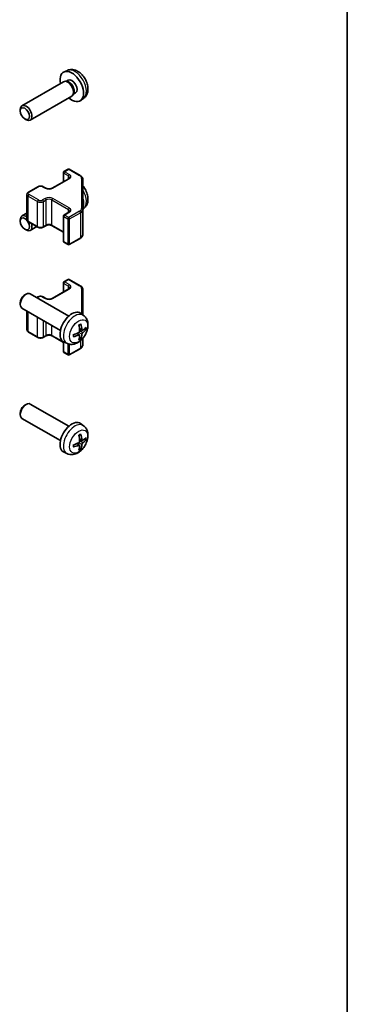
# Model space of a CAD drawing. Units: millimetres. Extents: x 51 to 6954, y 26 to 1012.
# Drawn here: x 1340 to 1419, y 264 to 501 of the extents above; entities that cross this region are included whole.
import ezdxf

# ---------------------------------------------------------------- set-up
doc = ezdxf.new("R2010")
doc.units = ezdxf.units.MM
doc.header["$LTSCALE"] = 3.5
for name, color, linetype, lineweight in [('Border (ISO)', 7, 'Continuous', 35), ('Visible (ISO)', 7, 'Continuous', 35), ('Visible Narrow (ISO)', 7, 'Continuous', 25)]:
    doc.layers.add(name, color=color, linetype=linetype, lineweight=lineweight)

# ---------------------------------------------------------------- blocks, each defined once
blk = doc.blocks.new('図面枠 tk図枠')
at = {"layer": 'Border (ISO)'}
blk.add_line((405.5, 289), (405.5, 8), dxfattribs=at)

msp = doc.modelspace()

# ---------------------------------------------------------------- linework, layer by layer
at = {"layer": 'Visible (ISO)'}
for p, q in [((1351.8094, 489.0922), (1351.0173, 488.7416)), ((1350.8998, 486.3732), (1340.8797, 480.5881)), ((1351.6841, 486.4449), (1351.318, 486.4654)), ((1351.9971, 486.7588), (1351.4739, 486.4567)), ((1353.354, 483.5525), (1353.1888, 483.2252)), ((1353.7823, 483.6666), (1353.2591, 483.3645)), ((1352.8998, 482.9091), (1342.8797, 477.124)), ((1355.7093, 482.3374), (1355.0096, 481.8267)), ((1340.4654, 479.3222), (1340.4655, 479.6729)), ((1341.5763, 477.3982), (1341.8801, 477.2229)), ((1350.9982, 464.7335), (1351.9881, 465.305)), ((1352.2881, 465.305), (1354.8843, 463.8061)), ((1348.1698, 460.7327), (1352.1295, 463.0188)), ((1350.8482, 462.279), (1350.8482, 464.4737)), ((1355.5322, 455.6439), (1355.5322, 462.8523)), ((1342.4422, 459.7937), (1344.7049, 461.1001)), ((1345.9949, 461.1001), (1346.6313, 460.7327)), ((1342.0872, 453.206), (1342.0872, 459.2481)), ((1355.7093, 455.8013), (1355.5322, 455.672)), ((1355.5322, 449.6018), (1355.5322, 455.6439)), ((1340.4654, 452.7861), (1340.4655, 453.1368)), ((1342.0872, 454.7491), (1340.8797, 454.052)), ((1342.4422, 452.6604), (1344.7049, 451.354)), ((1350.8482, 447.9804), (1350.8482, 454.0225)), ((1350.9982, 454.2823), (1352.1295, 454.9355)), ((1341.5763, 450.8621), (1341.8801, 450.6867)), ((1344.4559, 451.4979), (1342.8797, 450.5879)), ((1345.9949, 451.354), (1346.6313, 451.7215)), ((1348.1698, 451.7215), (1350.8482, 450.1751)), ((1352.2881, 447.1491), (1354.8843, 448.648)), ((1350.9982, 447.7206), (1351.9881, 447.1491)), ((1350.9982, 438.1973), (1351.9881, 438.7689)), ((1352.2881, 438.7689), (1354.8843, 437.27)), ((1348.1698, 434.1965), (1352.1295, 436.4827)), ((1350.8482, 435.7429), (1350.8482, 437.9375)), ((1355.5322, 430.246), (1355.5322, 436.3162)), ((1341.5763, 435.0559), (1341.8801, 435.2312)), ((1352.1577, 429.9735), (1342.8797, 435.3301)), ((1344.4559, 434.4201), (1344.7049, 434.5639)), ((1345.9949, 434.5639), (1346.6313, 434.1965)), ((1340.4654, 433.1319), (1340.4655, 432.7812)), ((1350.1577, 426.5094), (1340.8797, 431.866)), ((1342.0872, 426.6699), (1342.0872, 431.1689)), ((1355.7093, 430.1167), (1355.0096, 430.6275)), ((1355.4099, 426.5802), (1354.7425, 426.8756)), ((1342.4422, 426.1243), (1344.7049, 424.8179)), ((1345.9949, 424.8179), (1346.6313, 425.1853)), ((1348.1698, 425.1853), (1350.8482, 423.6389)), ((1354.7225, 425.3895), (1354.1329, 425.8198)), ((1355.5322, 423.0657), (1355.5322, 424.6116)), ((1350.8482, 421.4443), (1350.8482, 423.8023)), ((1351.8094, 423.362), (1351.0173, 423.7125)), ((1352.2881, 420.613), (1354.8843, 422.1119)), ((1350.9982, 421.1845), (1351.9881, 420.613)), ((1341.5763, 408.5198), (1341.8801, 408.6951)), ((1352.1577, 403.4373), (1342.8797, 408.794)), ((1340.4654, 406.5958), (1340.4655, 406.245)), ((1350.1577, 399.9732), (1340.8797, 405.3299)), ((1355.7093, 403.5806), (1355.0096, 404.0913)), ((1354.7225, 398.8534), (1354.1329, 399.2837)), ((1355.4099, 400.0441), (1354.7425, 400.3394)), ((1351.8094, 396.8258), (1351.0173, 397.1764))]:
    msp.add_line(p, q, dxfattribs=at)
for centre, start, end in [((1351.1482, 464.4737), 120, 180), ((1352.1381, 465.0452), 60, 120), ((1351.1482, 454.0225), 120, 180), ((1351.1482, 447.9804), 180, 240), ((1352.1381, 447.4089), 240, 300), ((1352.1381, 438.5091), 60, 120), ((1351.1482, 437.9375), 120, 180), ((1351.1482, 421.4443), 180, 240), ((1352.1381, 420.8728), 240, 300)]:
    msp.add_arc(centre, 0.3, start, end, dxfattribs=at)
for centre, major_axis, ratio, start_param, end_param in [((1352.8897, 485.2127), (2, -3.4641), 0.57735027, 5.23598776, 10.47197551), ((1351.8998, 484.6411), (1, -1.7321), 0.57735027, 0, 3.14159265), ((1352.2034, 484.8165), (0.8926, -1.5461), 0.57735027, 0.36144194, 2.78015071), ((1352.8897, 485.2127), (0.8926, -1.5461), 0.57735027, 0, 3.14159265), ((1341.8797, 478.8561), (1, -1.7321), 0.57735027, 5.49801994, 10.20994333), ((1352.8897, 458.6766), (-2, 3.4641), 0.57735027, 3.56240423, 4.29157741), ((1341.8797, 452.3199), (-1, 1.7321), 0.57735027, 5.35057782, 7.06835068), ((1341.8797, 452.3199), (1, -1.7321), 0.57735027, 5.49801994, 7.48816872), ((1341.8797, 433.5981), (-1, -1.7321), 0.57735027, 3.14159265, 6.28318531), ((1341.576, 433.7734), (-0.7853, -1.3602), 0.57735027, 3.92675802, 5.49801994), ((1352.8897, 427.2414), (-2, -3.4641), 0.57735027, 3.0796893, 6.34508866), ((1350.5929, 428.6756), (2.5666, -5.9702), 0.55353421, 0.95931878, 1.19830308), ((1350.3955, 428.5616), (-3.9094, 5.191), 0.59526289, 3.96282307, 4.20180736), ((1350.4891, 428.5076), (-6.4957, -0.1911), 0.49462411, 2.44776077, 2.68674507), ((1350.4891, 428.7356), (6.4948, -0.2196), 0.65417299, 5.62601221, 5.86499651), ((1350.4993, 428.5134), (-6.4536, -0.7624), 0.55353421, 1.94328958, 2.18227387), ((1350.4993, 428.7414), (6.4503, -0.7902), 0.59526289, 5.2229706, 5.46195489), ((1350.5929, 428.6873), (3.0824, -5.721), 0.49462411, 0.45484759, 0.69383188), ((1350.3955, 428.5733), (-3.4375, 5.5149), 0.65417299, 3.55978145, 3.79876575), ((1341.8797, 407.0619), (-1, -1.7321), 0.57735027, 3.14159265, 6.28318531), ((1341.576, 407.2373), (-0.7853, -1.3602), 0.57735027, 3.92675802, 5.49801994), ((1352.8897, 400.7053), (-2, -3.4641), 0.57735027, 3.0796893, 6.34508866), ((1350.5929, 402.1395), (2.5666, -5.9702), 0.55353421, 0.95931878, 1.19830308), ((1350.3955, 402.0255), (-3.9094, 5.191), 0.59526289, 3.96282307, 4.20180736), ((1350.4891, 401.9714), (-6.4957, -0.1911), 0.49462411, 2.44776077, 2.68674507), ((1350.4993, 401.9773), (-6.4536, -0.7624), 0.55353421, 1.94328958, 2.18227387), ((1350.4993, 402.2053), (6.4503, -0.7902), 0.59526289, 5.2229706, 5.46195489), ((1350.5929, 402.1512), (3.0824, -5.721), 0.49462411, 0.45484759, 0.69383188), ((1350.3955, 402.0372), (-3.4375, 5.5149), 0.65417299, 3.55978145, 3.79876575), ((1350.4891, 402.1994), (6.4948, -0.2196), 0.65417299, 5.62601221, 5.86499651)]:
    msp.add_ellipse(centre, major_axis=major_axis, ratio=ratio, start_param=start_param, end_param=end_param, dxfattribs=at)
for centre in [(1341.576, 478.6807), (1341.576, 452.1446)]:
    msp.add_ellipse(centre, major_axis=(0.7853, -1.3602), ratio=0.57735027, dxfattribs=at)
for points, knots in [([(1355.7093, 482.3374), (1355.9351, 482.5022), (1356.1268, 482.7048), (1356.4469, 483.1677), (1356.5646, 483.4305), (1356.7421, 484.0252), (1356.7788, 484.3569), (1356.7715, 485.0899), (1356.7037, 485.4889), (1356.4714, 486.2819), (1356.3011, 486.6747), (1355.8798, 487.4087), (1355.6298, 487.7501), (1355.0536, 488.364), (1354.7271, 488.6366), (1354.0032, 489.0593), (1353.6071, 489.218), (1352.8329, 489.3196), (1352.4773, 489.3058), (1352.0195, 489.1762), (1351.9131, 489.138), (1351.8094, 489.0922)], [0.84730152, 0.84730152, 0.84730152, 0.84730152, 1.05226137, 1.05226137, 1.28485125, 1.28485125, 1.58220865, 1.58220865, 1.9574686, 1.9574686, 2.35189349, 2.35189349, 2.74172985, 2.74172985, 3.13599765, 3.13599765, 3.51030353, 3.51030353, 3.78196582, 3.78196582, 3.86508746, 3.86508746, 3.86508746, 3.86508746]), ([(1352.1295, 463.0188), (1352.1659, 463.0398), (1352.198, 463.0617), (1352.2528, 463.1052), (1352.2755, 463.127), (1352.3118, 463.1681), (1352.3254, 463.1875), (1352.3451, 463.2224), (1352.3512, 463.2379), (1352.3588, 463.2655), (1352.3603, 463.2777), (1352.3603, 463.2898)], [4.71238898, 4.71238898, 4.71238898, 4.71238898, 4.869468613, 4.869468613, 5.026548246, 5.026548246, 5.183627878, 5.183627878, 5.340707511, 5.340707511, 5.497787144, 5.497787144, 5.497787144, 5.497787144]), ([(1354.8843, 463.8061), (1354.959, 463.763), (1355.0293, 463.7157), (1355.1591, 463.6125), (1355.2187, 463.5566), (1355.325, 463.4362), (1355.3718, 463.3715), (1355.4492, 463.2339), (1355.4798, 463.161), (1355.5214, 463.0094), (1355.5322, 462.9309), (1355.5322, 462.8523)], [0, 0, 0, 0, 0.157079633, 0.157079633, 0.314159265, 0.314159265, 0.471238898, 0.471238898, 0.628318531, 0.628318531, 0.785398163, 0.785398163, 0.785398163, 0.785398163]), ([(1342.0872, 459.2481), (1342.0872, 459.2965), (1342.0939, 459.3448), (1342.1191, 459.4366), (1342.1375, 459.4801), (1342.1825, 459.5602), (1342.2091, 459.5968), (1342.2679, 459.6634), (1342.3001, 459.6934), (1342.3683, 459.7477), (1342.4045, 459.7719), (1342.4422, 459.7937)], [3.926990817, 3.926990817, 3.926990817, 3.926990817, 4.08407045, 4.08407045, 4.241150082, 4.241150082, 4.398229715, 4.398229715, 4.555309348, 4.555309348, 4.71238898, 4.71238898, 4.71238898, 4.71238898]), ([(1344.7049, 461.1001), (1344.7803, 461.1436), (1344.862, 461.1772), (1345.0329, 461.2275), (1345.1223, 461.2441), (1345.3038, 461.2607), (1345.396, 461.2607), (1345.5775, 461.2441), (1345.6669, 461.2275), (1345.8378, 461.1772), (1345.9195, 461.1436), (1345.9949, 461.1001)], [4.71238898, 4.71238898, 4.71238898, 4.71238898, 5.02654825, 5.02654825, 5.34070751, 5.34070751, 5.65486678, 5.65486678, 5.96902604, 5.96902604, 6.28318531, 6.28318531, 6.28318531, 6.28318531]), ([(1346.6313, 460.7327), (1346.6943, 460.6963), (1346.7702, 460.6626), (1346.9429, 460.6064), (1347.0402, 460.5843), (1347.2464, 460.5561), (1347.3554, 460.5505), (1347.5719, 460.5575), (1347.6792, 460.5702), (1347.8786, 460.6116), (1347.9707, 460.6401), (1348.0942, 460.6922), (1348.134, 460.712), (1348.1698, 460.7327)], [3.14159265, 3.14159265, 3.14159265, 3.14159265, 3.41383849, 3.41383849, 3.69493885, 3.69493885, 3.98278528, 3.98278528, 4.27231271, 4.27231271, 4.55800649, 4.55800649, 4.71238898, 4.71238898, 4.71238898, 4.71238898]), ([(1355.7093, 455.8013), (1355.9351, 455.966), (1356.1268, 456.1687), (1356.4469, 456.6315), (1356.5646, 456.8944), (1356.7421, 457.489), (1356.7788, 457.8207), (1356.7715, 458.5538), (1356.7037, 458.9527), (1356.4714, 459.7458), (1356.3011, 460.1386), (1355.9272, 460.7899), (1355.7408, 461.0581), (1355.5322, 461.3064)], [0.84730152, 0.84730152, 0.84730152, 0.84730152, 1.05226137, 1.05226137, 1.28485125, 1.28485125, 1.58220865, 1.58220865, 1.9574686, 1.9574686, 2.35189349, 2.35189349, 2.65344464, 2.65344464, 2.65344464, 2.65344464]), ([(1352.1295, 454.9355), (1352.1659, 454.9565), (1352.198, 454.9784), (1352.2528, 455.0219), (1352.2755, 455.0436), (1352.3118, 455.0848), (1352.3254, 455.1042), (1352.3451, 455.1391), (1352.3512, 455.1546), (1352.3588, 455.1822), (1352.3603, 455.1944), (1352.3603, 455.2064)], [4.71238898, 4.71238898, 4.71238898, 4.71238898, 4.869468613, 4.869468613, 5.026548246, 5.026548246, 5.183627878, 5.183627878, 5.340707511, 5.340707511, 5.497787144, 5.497787144, 5.497787144, 5.497787144]), ([(1342.0872, 453.206), (1342.0872, 453.1577), (1342.0939, 453.1094), (1342.1191, 453.0175), (1342.1375, 452.974), (1342.1825, 452.894), (1342.2091, 452.8573), (1342.2679, 452.7907), (1342.3001, 452.7607), (1342.3683, 452.7065), (1342.4045, 452.6822), (1342.4422, 452.6604)], [2.35619449, 2.35619449, 2.35619449, 2.35619449, 2.513274123, 2.513274123, 2.670353756, 2.670353756, 2.827433388, 2.827433388, 2.984513021, 2.984513021, 3.141592654, 3.141592654, 3.141592654, 3.141592654]), ([(1344.7049, 451.354), (1344.7803, 451.3105), (1344.862, 451.2769), (1345.0329, 451.2266), (1345.1223, 451.21), (1345.3038, 451.1934), (1345.396, 451.1934), (1345.5775, 451.21), (1345.6669, 451.2266), (1345.8378, 451.2769), (1345.9195, 451.3105), (1345.9949, 451.354)], [3.14159265, 3.14159265, 3.14159265, 3.14159265, 3.45575192, 3.45575192, 3.76991118, 3.76991118, 4.08407045, 4.08407045, 4.39822972, 4.39822972, 4.71238898, 4.71238898, 4.71238898, 4.71238898]), ([(1346.6313, 451.7215), (1346.6943, 451.7578), (1346.7702, 451.7915), (1346.9429, 451.8477), (1347.0402, 451.8699), (1347.2464, 451.898), (1347.3554, 451.9036), (1347.5719, 451.8966), (1347.6792, 451.8839), (1347.8786, 451.8425), (1347.9707, 451.814), (1348.0942, 451.7619), (1348.134, 451.7421), (1348.1698, 451.7215)], [4.71238898, 4.71238898, 4.71238898, 4.71238898, 4.98463482, 4.98463482, 5.26573517, 5.26573517, 5.55358161, 5.55358161, 5.84310904, 5.84310904, 6.12880282, 6.12880282, 6.28318531, 6.28318531, 6.28318531, 6.28318531]), ([(1354.8843, 448.648), (1354.959, 448.6911), (1355.0293, 448.7385), (1355.1591, 448.8416), (1355.2187, 448.8975), (1355.325, 449.018), (1355.3718, 449.0826), (1355.4492, 449.2202), (1355.4798, 449.2932), (1355.5214, 449.4447), (1355.5322, 449.5232), (1355.5322, 449.6018)], [4.71238898, 4.71238898, 4.71238898, 4.71238898, 4.869468613, 4.869468613, 5.026548246, 5.026548246, 5.183627878, 5.183627878, 5.340707511, 5.340707511, 5.497787144, 5.497787144, 5.497787144, 5.497787144]), ([(1352.1295, 436.4827), (1352.1659, 436.5037), (1352.198, 436.5255), (1352.2528, 436.5691), (1352.2755, 436.5908), (1352.3118, 436.632), (1352.3254, 436.6514), (1352.3451, 436.6863), (1352.3512, 436.7018), (1352.3588, 436.7294), (1352.3603, 436.7415), (1352.3603, 436.7536)], [4.71238898, 4.71238898, 4.71238898, 4.71238898, 4.869468613, 4.869468613, 5.026548246, 5.026548246, 5.183627878, 5.183627878, 5.340707511, 5.340707511, 5.497787144, 5.497787144, 5.497787144, 5.497787144]), ([(1354.8843, 437.27), (1354.959, 437.2268), (1355.0293, 437.1795), (1355.1591, 437.0763), (1355.2187, 437.0205), (1355.325, 436.9), (1355.3718, 436.8354), (1355.4492, 436.6978), (1355.4798, 436.6248), (1355.5214, 436.4733), (1355.5322, 436.3947), (1355.5322, 436.3162)], [0, 0, 0, 0, 0.157079633, 0.157079633, 0.314159265, 0.314159265, 0.471238898, 0.471238898, 0.628318531, 0.628318531, 0.785398163, 0.785398163, 0.785398163, 0.785398163]), ([(1344.7049, 434.5639), (1344.7803, 434.6075), (1344.862, 434.6411), (1345.0329, 434.6914), (1345.1223, 434.708), (1345.3038, 434.7246), (1345.396, 434.7246), (1345.5775, 434.708), (1345.6669, 434.6914), (1345.8378, 434.6411), (1345.9195, 434.6075), (1345.9949, 434.5639)], [4.71238898, 4.71238898, 4.71238898, 4.71238898, 5.02654825, 5.02654825, 5.34070751, 5.34070751, 5.65486678, 5.65486678, 5.96902604, 5.96902604, 6.28318531, 6.28318531, 6.28318531, 6.28318531]), ([(1346.6313, 434.1965), (1346.6943, 434.1601), (1346.7702, 434.1265), (1346.9429, 434.0703), (1347.0402, 434.0481), (1347.2464, 434.02), (1347.3554, 434.0144), (1347.5719, 434.0214), (1347.6792, 434.0341), (1347.8786, 434.0755), (1347.9707, 434.104), (1348.0942, 434.1561), (1348.134, 434.1759), (1348.1698, 434.1965)], [3.14159265, 3.14159265, 3.14159265, 3.14159265, 3.41383849, 3.41383849, 3.69493885, 3.69493885, 3.98278528, 3.98278528, 4.27231271, 4.27231271, 4.55800649, 4.55800649, 4.71238898, 4.71238898, 4.71238898, 4.71238898]), ([(1355.7093, 430.1167), (1355.9351, 429.9519), (1356.1268, 429.7493), (1356.4469, 429.2864), (1356.5646, 429.0236), (1356.7421, 428.4289), (1356.7788, 428.0972), (1356.7715, 427.3642), (1356.7037, 426.9653), (1356.4714, 426.1722), (1356.3011, 425.7794), (1355.8798, 425.0455), (1355.6298, 424.704), (1355.0536, 424.0901), (1354.7271, 423.8175), (1354.0032, 423.3949), (1353.6071, 423.2361), (1352.8329, 423.1346), (1352.4773, 423.1483), (1352.0195, 423.2779), (1351.9131, 423.3161), (1351.8094, 423.362)], [3.98889417, 3.98889417, 3.98889417, 3.98889417, 4.19385403, 4.19385403, 4.4264439, 4.4264439, 4.7238013, 4.7238013, 5.09906125, 5.09906125, 5.49348614, 5.49348614, 5.8833225, 5.8833225, 6.2775903, 6.2775903, 6.65189618, 6.65189618, 6.92355847, 6.92355847, 7.00668012, 7.00668012, 7.00668012, 7.00668012]), ([(1342.0872, 426.6699), (1342.0872, 426.6215), (1342.0939, 426.5732), (1342.1191, 426.4814), (1342.1375, 426.4379), (1342.1825, 426.3578), (1342.2091, 426.3212), (1342.2679, 426.2546), (1342.3001, 426.2246), (1342.3683, 426.1703), (1342.4045, 426.1461), (1342.4422, 426.1243)], [2.35619449, 2.35619449, 2.35619449, 2.35619449, 2.513274123, 2.513274123, 2.670353756, 2.670353756, 2.827433388, 2.827433388, 2.984513021, 2.984513021, 3.141592654, 3.141592654, 3.141592654, 3.141592654]), ([(1354.6188, 427.7546), (1354.634, 427.7654), (1354.6492, 427.7759), (1354.6909, 427.8039), (1354.7174, 427.8208), (1354.7702, 427.853), (1354.7966, 427.8682), (1354.8492, 427.8969), (1354.8754, 427.9104), (1354.9275, 427.9355), (1354.9534, 427.9472), (1354.9792, 427.958)], [3.028761595, 3.028761595, 3.028761595, 3.028761595, 3.060101394, 3.060101394, 3.114617864, 3.114617864, 3.169134334, 3.169134334, 3.223650804, 3.223650804, 3.278167274, 3.278167274, 3.278167274, 3.278167274]), ([(1355.0019, 428.0552), (1355.0061, 428.0427), (1355.0088, 428.0289), (1355.0098, 428.0054), (1355.0077, 427.992), (1354.9996, 427.9736), (1354.9923, 427.9651), (1354.9827, 427.9596), (1354.9809, 427.9587), (1354.9791, 427.958)], [0.0145600729, 0.0145600729, 0.0145600729, 0.0145600729, 0.0187226824, 0.0187226824, 0.0234298311, 0.0234298311, 0.0280690561, 0.0280690561, 0.028985175, 0.028985175, 0.028985175, 0.028985175]), ([(1355.5435, 426.5998), (1355.5173, 426.5832), (1355.489, 426.5727), (1355.4359, 426.5695), (1355.4112, 426.5768), (1355.3711, 426.6048), (1355.3532, 426.6273), (1355.3312, 426.6776), (1355.3246, 426.7023), (1355.3209, 426.7283)], [-0.203600879, -0.203600879, -0.203600879, -0.203600879, -0.1911011005, -0.1911011005, -0.178601322, -0.178601322, -0.1660772077, -0.1660772077, -0.1569242728, -0.1569242728, -0.1569242728, -0.1569242728]), ([(1356.3659, 426.8095), (1356.3598, 426.8011), (1356.3503, 426.7926), (1356.3295, 426.7793), (1356.3138, 426.7727), (1356.2851, 426.7655), (1356.2669, 426.7634), (1356.239, 426.764), (1356.2247, 426.7658), (1356.2122, 426.7688)], [0.0145600729, 0.0145600729, 0.0145600729, 0.0145600729, 0.0187226824, 0.0187226824, 0.0234298311, 0.0234298311, 0.0280690561, 0.0280690561, 0.0318101771, 0.0318101771, 0.0318101771, 0.0318101771]), ([(1344.7049, 424.8179), (1344.7803, 424.7744), (1344.862, 424.7407), (1345.0329, 424.6904), (1345.1223, 424.6739), (1345.3038, 424.6573), (1345.396, 424.6573), (1345.5775, 424.6739), (1345.6669, 424.6904), (1345.8378, 424.7407), (1345.9195, 424.7744), (1345.9949, 424.8179)], [3.14159265, 3.14159265, 3.14159265, 3.14159265, 3.45575192, 3.45575192, 3.76991118, 3.76991118, 4.08407045, 4.08407045, 4.39822972, 4.39822972, 4.71238898, 4.71238898, 4.71238898, 4.71238898]), ([(1346.6313, 425.1853), (1346.6943, 425.2217), (1346.7702, 425.2554), (1346.9429, 425.3116), (1347.0402, 425.3337), (1347.2464, 425.3618), (1347.3554, 425.3674), (1347.5719, 425.3605), (1347.6792, 425.3478), (1347.8786, 425.3064), (1347.9707, 425.2778), (1348.0942, 425.2258), (1348.134, 425.206), (1348.1698, 425.1853)], [4.71238898, 4.71238898, 4.71238898, 4.71238898, 4.98463482, 4.98463482, 5.26573517, 5.26573517, 5.55358161, 5.55358161, 5.84310904, 5.84310904, 6.12880282, 6.12880282, 6.28318531, 6.28318531, 6.28318531, 6.28318531]), ([(1353.3139, 425.0737), (1353.3141, 425.0717), (1353.3143, 425.0698), (1353.3143, 425.0587), (1353.3106, 425.0482), (1353.2987, 425.0319), (1353.2882, 425.0234), (1353.2673, 425.0126), (1353.254, 425.008), (1353.2411, 425.0054)], [0.0455535579, 0.0455535579, 0.0455535579, 0.0455535579, 0.0464696768, 0.0464696768, 0.0511089018, 0.0511089018, 0.0558160505, 0.0558160505, 0.05997866, 0.05997866, 0.05997866, 0.05997866]), ([(1353.3139, 425.0737), (1353.3104, 425.1013), (1353.3075, 425.1296), (1353.3032, 425.1873), (1353.3018, 425.2167), (1353.3004, 425.2766), (1353.3003, 425.3071), (1353.3018, 425.3689), (1353.3032, 425.4003), (1353.3066, 425.4504), (1353.3081, 425.4689), (1353.3098, 425.4874)], [1.434221706, 1.434221706, 1.434221706, 1.434221706, 1.488738176, 1.488738176, 1.543254646, 1.543254646, 1.597771116, 1.597771116, 1.652287586, 1.652287586, 1.683627385, 1.683627385, 1.683627385, 1.683627385]), ([(1354.7722, 426.4116), (1354.7736, 426.375), (1354.7685, 426.3333), (1354.7447, 426.2507), (1354.726, 426.2098), (1354.6818, 426.1392), (1354.6534, 426.1047), (1354.5988, 426.0562), (1354.5741, 426.039), (1354.5497, 426.0261)], [-0.2036008625, -0.2036008625, -0.2036008625, -0.2036008625, -0.191101084, -0.191101084, -0.1786013054, -0.1786013054, -0.1660771911, -0.1660771911, -0.1569242563, -0.1569242563, -0.1569242563, -0.1569242563]), ([(1354.5497, 425.3925), (1354.582, 425.4056), (1354.6156, 425.4131), (1354.6752, 425.4125), (1354.7013, 425.4044), (1354.7404, 425.377), (1354.7559, 425.3559), (1354.7707, 425.3098), (1354.7732, 425.2874), (1354.7722, 425.264)], [-0.203600879, -0.203600879, -0.203600879, -0.203600879, -0.1911011005, -0.1911011005, -0.178601322, -0.178601322, -0.1660772077, -0.1660772077, -0.1569242728, -0.1569242728, -0.1569242728, -0.1569242728]), ([(1354.9603, 424.6004), (1354.9691, 424.5911), (1354.9778, 424.5796), (1354.9923, 424.5557), (1354.9996, 424.539), (1355.0077, 424.5104), (1355.0098, 424.4936), (1355.0088, 424.4689), (1355.0061, 424.4564), (1355.0019, 424.4469)], [0.0427285558, 0.0427285558, 0.0427285558, 0.0427285558, 0.0464696768, 0.0464696768, 0.0511089018, 0.0511089018, 0.0558160505, 0.0558160505, 0.05997866, 0.05997866, 0.05997866, 0.05997866]), ([(1355.3209, 425.5808), (1355.3258, 425.6138), (1355.336, 425.6525), (1355.3663, 425.7313), (1355.3864, 425.7714), (1355.4297, 425.8426), (1355.4558, 425.8784), (1355.5031, 425.9311), (1355.5237, 425.9507), (1355.5435, 425.9663)], [-0.2036008625, -0.2036008625, -0.2036008625, -0.2036008625, -0.191101084, -0.191101084, -0.1786013054, -0.1786013054, -0.1660771911, -0.1660771911, -0.1569242563, -0.1569242563, -0.1569242563, -0.1569242563]), ([(1354.8843, 422.1119), (1354.959, 422.155), (1355.0293, 422.2023), (1355.1591, 422.3055), (1355.2187, 422.3614), (1355.325, 422.4818), (1355.3718, 422.5465), (1355.4492, 422.684), (1355.4798, 422.757), (1355.5214, 422.9086), (1355.5322, 422.9871), (1355.5322, 423.0657)], [4.71238898, 4.71238898, 4.71238898, 4.71238898, 4.869468613, 4.869468613, 5.026548246, 5.026548246, 5.183627878, 5.183627878, 5.340707511, 5.340707511, 5.497787144, 5.497787144, 5.497787144, 5.497787144]), ([(1355.7093, 403.5806), (1355.9351, 403.4158), (1356.1268, 403.2132), (1356.4469, 402.7503), (1356.5646, 402.4874), (1356.7421, 401.8928), (1356.7788, 401.5611), (1356.7715, 400.8281), (1356.7037, 400.4291), (1356.4714, 399.6361), (1356.3011, 399.2433), (1355.8798, 398.5093), (1355.6298, 398.1679), (1355.0536, 397.554), (1354.7271, 397.2814), (1354.0032, 396.8587), (1353.6071, 396.7), (1352.8329, 396.5984), (1352.4773, 396.6122), (1352.0195, 396.7418), (1351.9131, 396.7799), (1351.8094, 396.8258)], [3.98889417, 3.98889417, 3.98889417, 3.98889417, 4.19385403, 4.19385403, 4.4264439, 4.4264439, 4.7238013, 4.7238013, 5.09906125, 5.09906125, 5.49348614, 5.49348614, 5.8833225, 5.8833225, 6.2775903, 6.2775903, 6.65189618, 6.65189618, 6.92355847, 6.92355847, 7.00668012, 7.00668012, 7.00668012, 7.00668012]), ([(1354.6188, 401.2185), (1354.634, 401.2293), (1354.6492, 401.2398), (1354.6909, 401.2678), (1354.7174, 401.2847), (1354.7702, 401.3169), (1354.7966, 401.3321), (1354.8492, 401.3608), (1354.8754, 401.3742), (1354.9275, 401.3994), (1354.9534, 401.4111), (1354.9792, 401.4218)], [3.028761595, 3.028761595, 3.028761595, 3.028761595, 3.060101394, 3.060101394, 3.114617864, 3.114617864, 3.169134334, 3.169134334, 3.223650804, 3.223650804, 3.278167274, 3.278167274, 3.278167274, 3.278167274]), ([(1355.0019, 401.5191), (1355.0061, 401.5065), (1355.0088, 401.4927), (1355.0098, 401.4692), (1355.0077, 401.4559), (1354.9996, 401.4374), (1354.9923, 401.429), (1354.9827, 401.4234), (1354.9809, 401.4226), (1354.9791, 401.4219)], [0.0145600729, 0.0145600729, 0.0145600729, 0.0145600729, 0.0187226824, 0.0187226824, 0.0234298311, 0.0234298311, 0.0280690561, 0.0280690561, 0.028985175, 0.028985175, 0.028985175, 0.028985175]), ([(1353.3139, 398.5375), (1353.3141, 398.5356), (1353.3143, 398.5337), (1353.3143, 398.5226), (1353.3106, 398.512), (1353.2987, 398.4958), (1353.2882, 398.4873), (1353.2673, 398.4764), (1353.254, 398.4719), (1353.2411, 398.4692)], [0.0455535579, 0.0455535579, 0.0455535579, 0.0455535579, 0.0464696768, 0.0464696768, 0.0511089018, 0.0511089018, 0.0558160505, 0.0558160505, 0.05997866, 0.05997866, 0.05997866, 0.05997866]), ([(1353.3139, 398.5375), (1353.3104, 398.5652), (1353.3075, 398.5935), (1353.3032, 398.6512), (1353.3018, 398.6806), (1353.3004, 398.7405), (1353.3003, 398.7709), (1353.3018, 398.8328), (1353.3032, 398.8642), (1353.3066, 398.9143), (1353.3081, 398.9327), (1353.3098, 398.9513)], [1.434221706, 1.434221706, 1.434221706, 1.434221706, 1.488738176, 1.488738176, 1.543254646, 1.543254646, 1.597771116, 1.597771116, 1.652287586, 1.652287586, 1.683627385, 1.683627385, 1.683627385, 1.683627385]), ([(1354.7722, 399.8754), (1354.7736, 399.8388), (1354.7685, 399.7972), (1354.7447, 399.7146), (1354.726, 399.6737), (1354.6818, 399.603), (1354.6534, 399.5686), (1354.5988, 399.5201), (1354.5741, 399.5029), (1354.5497, 399.4899)], [-0.2036008625, -0.2036008625, -0.2036008625, -0.2036008625, -0.191101084, -0.191101084, -0.1786013054, -0.1786013054, -0.1660771911, -0.1660771911, -0.1569242563, -0.1569242563, -0.1569242563, -0.1569242563]), ([(1354.5497, 398.8564), (1354.582, 398.8695), (1354.6156, 398.877), (1354.6752, 398.8764), (1354.7013, 398.8683), (1354.7404, 398.8409), (1354.7559, 398.8197), (1354.7707, 398.7736), (1354.7732, 398.7513), (1354.7722, 398.7279)], [-0.203600879, -0.203600879, -0.203600879, -0.203600879, -0.1911011005, -0.1911011005, -0.178601322, -0.178601322, -0.1660772077, -0.1660772077, -0.1569242728, -0.1569242728, -0.1569242728, -0.1569242728]), ([(1355.5435, 400.0637), (1355.5173, 400.0471), (1355.489, 400.0365), (1355.4359, 400.0333), (1355.4112, 400.0407), (1355.3711, 400.0686), (1355.3532, 400.0911), (1355.3312, 400.1414), (1355.3246, 400.1661), (1355.3209, 400.1922)], [-0.203600879, -0.203600879, -0.203600879, -0.203600879, -0.1911011005, -0.1911011005, -0.178601322, -0.178601322, -0.1660772077, -0.1660772077, -0.1569242728, -0.1569242728, -0.1569242728, -0.1569242728]), ([(1355.3209, 399.0447), (1355.3258, 399.0777), (1355.336, 399.1163), (1355.3663, 399.1951), (1355.3864, 399.2353), (1355.4297, 399.3065), (1355.4558, 399.3422), (1355.5031, 399.395), (1355.5237, 399.4145), (1355.5435, 399.4301)], [-0.2036008625, -0.2036008625, -0.2036008625, -0.2036008625, -0.191101084, -0.191101084, -0.1786013054, -0.1786013054, -0.1660771911, -0.1660771911, -0.1569242563, -0.1569242563, -0.1569242563, -0.1569242563]), ([(1356.3659, 400.2734), (1356.3598, 400.265), (1356.3503, 400.2564), (1356.3295, 400.2432), (1356.3138, 400.2366), (1356.2851, 400.2293), (1356.2669, 400.2273), (1356.239, 400.2279), (1356.2247, 400.2297), (1356.2122, 400.2327)], [0.0145600729, 0.0145600729, 0.0145600729, 0.0145600729, 0.0187226824, 0.0187226824, 0.0234298311, 0.0234298311, 0.0280690561, 0.0280690561, 0.0318101771, 0.0318101771, 0.0318101771, 0.0318101771]), ([(1354.9603, 398.0642), (1354.9691, 398.055), (1354.9778, 398.0435), (1354.9923, 398.0196), (1354.9996, 398.0028), (1355.0077, 397.9743), (1355.0098, 397.9575), (1355.0088, 397.9327), (1355.0061, 397.9203), (1355.0019, 397.9108)], [0.0427285558, 0.0427285558, 0.0427285558, 0.0427285558, 0.0464696768, 0.0464696768, 0.0511089018, 0.0511089018, 0.0558160505, 0.0558160505, 0.05997866, 0.05997866, 0.05997866, 0.05997866])]:
    msp.add_open_spline(points, degree=3, knots=knots, dxfattribs=at)
for points, weights in [([(1355.8965, 426.8456), (1356.0485, 426.8087), (1356.2122, 426.7688)], [1.08273581305, 1.07755563555, 1.07090462611]), ([(1354.9603, 424.6004), (1354.8439, 424.7223), (1354.7359, 424.8354)], [1.07090462709, 1.07755563664, 1.08273581423]), ([(1354.9603, 398.0642), (1354.8439, 398.1861), (1354.7359, 398.2993)], [1.07090462709, 1.07755563664, 1.08273581423]), ([(1355.8965, 400.3095), (1356.0485, 400.2725), (1356.2122, 400.2327)], [1.08273581305, 1.07755563555, 1.07090462611])]:
    msp.add_rational_spline(points, weights, degree=2, dxfattribs=at)
at = {"layer": 'Visible Narrow (ISO)'}
for p, q in [((1351.1482, 464.7186), (1352.1381, 465.2902)), ((1352.2795, 464.0654), (1351.1482, 464.7186)), ((1352.1381, 465.2902), (1354.7343, 463.7913)), ((1348.3198, 460.7178), (1352.2795, 463.004)), ((1350.936, 462.3298), (1350.936, 464.3512)), ((1350.936, 464.3512), (1352.0674, 463.698)), ((1352.0674, 462.983), (1352.0674, 463.698)), ((1355.2322, 463.0972), (1355.2322, 455.8889)), ((1342.5922, 459.7788), (1344.8549, 461.0852)), ((1345.8449, 461.0852), (1346.4813, 460.7178)), ((1342.3801, 458.8399), (1344.6428, 457.5335)), ((1342.3801, 452.7978), (1342.3801, 458.8399)), ((1344.8549, 457.9009), (1342.5922, 459.2073)), ((1344.6428, 451.4914), (1344.6428, 457.5335)), ((1346.4813, 458.2683), (1345.8449, 457.9009)), ((1346.057, 457.5335), (1346.6934, 457.9009)), ((1346.057, 451.4914), (1346.057, 457.5335)), ((1346.6934, 451.8588), (1346.6934, 457.9009)), ((1348.1076, 457.9009), (1352.0674, 455.6147)), ((1348.1076, 451.8588), (1348.1076, 457.9009)), ((1352.2795, 455.9821), (1348.3198, 458.2683)), ((1352.0674, 454.8997), (1352.0674, 455.6147)), ((1354.7343, 455.1948), (1352.1381, 453.6959)), ((1344.6428, 451.4914), (1342.3801, 452.7978)), ((1350.936, 447.858), (1350.936, 453.9)), ((1350.936, 453.9), (1351.926, 453.3285)), ((1351.1482, 454.2675), (1352.2795, 454.9207)), ((1352.1381, 453.6959), (1351.1482, 454.2675)), ((1351.926, 453.3285), (1351.926, 447.2864)), ((1352.3503, 453.3285), (1354.9465, 454.8274)), ((1352.3503, 447.2864), (1352.3503, 453.3285)), ((1354.9465, 454.8274), (1354.9465, 448.7853)), ((1346.6934, 451.8588), (1346.057, 451.4914)), ((1350.8482, 450.2765), (1348.1076, 451.8588)), ((1354.9465, 448.7853), (1352.3503, 447.2864)), ((1351.926, 447.2864), (1350.936, 447.858)), ((1351.1482, 438.1825), (1352.1381, 438.754)), ((1352.1381, 438.754), (1354.7343, 437.2551)), ((1348.3198, 434.1817), (1352.2795, 436.4678)), ((1350.936, 435.7936), (1350.936, 437.8151)), ((1350.936, 437.8151), (1352.0674, 437.1619)), ((1352.2795, 437.5293), (1351.1482, 438.1825)), ((1352.0674, 436.4468), (1352.0674, 437.1619)), ((1355.2322, 436.5611), (1355.2322, 430.465)), ((1344.5437, 434.3694), (1344.8549, 434.5491)), ((1345.8449, 434.5491), (1346.4813, 434.1817)), ((1342.3801, 426.2616), (1342.3801, 430.9998)), ((1344.6428, 424.9552), (1344.6428, 429.6934)), ((1346.057, 424.9552), (1346.057, 428.8769)), ((1346.6934, 425.3227), (1346.6934, 428.5095)), ((1348.1076, 425.3227), (1348.1076, 427.693)), ((1355.3209, 426.7283), (1354.7288, 427.0124)), ((1344.6428, 424.9552), (1342.3801, 426.2616)), ((1346.6934, 425.3227), (1346.057, 424.9552)), ((1350.8482, 423.7404), (1348.1076, 425.3227)), ((1354.5497, 425.3925), (1354.0076, 425.7632)), ((1355.3209, 425.5808), (1354.4827, 425.9909)), ((1355.5435, 425.9663), (1354.7692, 426.4871)), ((1350.936, 421.3218), (1350.936, 423.7518)), ((1351.926, 423.314), (1351.926, 420.7503)), ((1352.3503, 420.7503), (1352.3503, 423.1955)), ((1354.9465, 422.2492), (1352.3503, 420.7503)), ((1354.9465, 424.0209), (1354.9465, 422.2492)), ((1351.926, 420.7503), (1350.936, 421.3218)), ((1354.5497, 398.8564), (1354.0076, 399.2271)), ((1355.3209, 399.0447), (1354.4827, 399.4548)), ((1355.3209, 400.1922), (1354.7288, 400.4763)), ((1355.5435, 399.4301), (1354.7692, 399.951))]:
    msp.add_line(p, q, dxfattribs=at)
for centre, major_axis, ratio, start_param, end_param in [((1353.6385, 485.645), (-1.9537, 3.3839), 0.57735027, 3.20349601, 6.22128195), ((1351.1482, 464.4737), (0.15, 0.2598), 0.57735027, 0.78539816, 2.35619449), ((1351.1482, 464.4737), (-0.15, 0.2598), 0.57735027, 5.49778714, 6.28318531), ((1352.1381, 465.0452), (-0.15, 0.2598), 0.57735027, 5.49778714, 6.28318531), ((1352.1381, 465.0452), (0.15, 0.2598), 0.57735027, 0, 0.78539816), ((1351.1482, 464.4737), (-0.3, 0), 0.57735027, 0, 0.78539816), ((1352.2795, 463.8205), (0.15, 0.2598), 0.57735027, 0.78539816, 2.35619449), ((1351.3603, 463.2898), (1, 0), 0.57735027, 0, 0.78539816), ((1352.2795, 462.759), (-0.15, 0.2598), 0.57735027, 5.49778714, 6.28318531), ((1351.3603, 463.5347), (1.3, 0), 0.57735027, 5.49778714, 7.06858347), ((1354.7343, 463.5463), (0.15, 0.2598), 0.57735027, 0, 0.78539816), ((1353.5322, 463.0972), (1.7, 0), 0.57735027, 0, 0.78539816), ((1355.2322, 462.8523), (0.3, 0), 0.81649658, 0, 1.57079633), ((1343.0872, 459.493), (-0.7, 0), 0.57735027, 5.49778714, 7.06858347), ((1342.5922, 459.5339), (-0.15, 0.2598), 0.57735027, 5.49778714, 6.28318531), ((1344.8549, 460.8403), (-0.15, 0.2598), 0.57735027, 5.49778714, 6.28318531), ((1345.3499, 460.7994), (0.7, 0), 0.57735027, 0.78539816, 2.35619449), ((1345.8449, 460.8403), (0.15, 0.2598), 0.57735027, 0, 0.78539816), ((1346.4813, 460.4728), (0.15, 0.2598), 0.57735027, 0, 0.78539816), ((1347.4005, 461.2485), (1.3, 0), 0.57735027, 3.92699082, 5.49778714), ((1348.3198, 460.4728), (-0.15, 0.2598), 0.57735027, 5.49778714, 6.28318531), ((1353.6385, 459.1089), (1.9537, -3.3839), 0.57735027, 0.06190336, 1.60102531), ((1343.0872, 459.2481), (-1, 0), 0.57735027, 0, 0.78539816), ((1342.5922, 458.9623), (-0.15, -0.2598), 0.57735027, 3.92699082, 5.49778714), ((1344.8549, 457.6559), (-0.15, -0.2598), 0.57735027, 3.92699082, 5.49778714), ((1345.3499, 457.9417), (1, 0), 0.57735027, 3.92699082, 5.49778714), ((1345.3499, 458.1867), (-0.7, 0), 0.57735027, 0.78539816, 2.35619449), ((1345.8449, 457.6559), (0.15, -0.2598), 0.57735027, 0.78539816, 2.35619449), ((1347.4005, 457.7376), (-1.3, 0), 0.57735027, 3.92699082, 5.49778714), ((1346.4813, 458.0234), (0.15, -0.2598), 0.57735027, 0.78539816, 2.35619449), ((1347.4005, 457.4926), (1, 0), 0.57735027, 0.78539816, 2.35619449), ((1348.3198, 458.0234), (-0.15, -0.2598), 0.57735027, 3.92699082, 5.49778714), ((1352.2795, 455.7372), (0.15, 0.2598), 0.57735027, 0.78539816, 2.35619449), ((1351.3603, 455.2064), (1, 0), 0.57735027, 0, 0.78539816), ((1351.3603, 455.4514), (1.3, 0), 0.57735027, 5.49778714, 7.06858347), ((1353.5322, 455.8889), (1.7, 0), 0.57735027, 5.49778714, 6.28318531), ((1354.7343, 454.9499), (-0.15, 0.2598), 0.57735027, 3.92699082, 5.49778714), ((1353.5322, 455.6439), (2, 0), 0.57735027, 5.49778714, 6.28318531), ((1355.2322, 455.6439), (0.3, 0), 0.81649658, 0, 1.57079633), ((1343.0872, 453.206), (-1, 0), 0.57735027, 0, 0.78539816), ((1342.5922, 452.9203), (-0.15, -0.2598), 0.57735027, 5.49778714, 6.28318531), ((1351.1482, 454.0225), (-0.3, 0), 0.57735027, 0, 0.78539816), ((1351.1482, 454.0225), (0.15, 0.2598), 0.57735027, 0.78539816, 2.35619449), ((1351.1482, 454.0225), (-0.15, 0.2598), 0.57735027, 5.49778714, 6.28318531), ((1352.1381, 453.451), (-0.15, -0.2598), 0.57735027, 3.92699082, 5.49778714), ((1352.1381, 453.451), (0.3, 0), 0.57735027, 3.92699082, 5.49778714), ((1352.2795, 454.6757), (-0.15, 0.2598), 0.57735027, 5.49778714, 6.28318531), ((1352.1381, 453.451), (-0.15, 0.2598), 0.57735027, 3.92699082, 5.49778714), ((1344.8549, 451.6139), (-0.15, -0.2598), 0.57735027, 5.49778714, 6.28318531), ((1345.3499, 451.8996), (-1, 0), 0.57735027, 0.78539816, 2.35619449), ((1345.8449, 451.6139), (0.15, -0.2598), 0.57735027, 0, 0.78539816), ((1346.4813, 451.9813), (0.15, -0.2598), 0.57735027, 0, 0.78539816), ((1347.4005, 451.4506), (-1, 0), 0.57735027, 3.92699082, 5.49778714), ((1348.3198, 451.9813), (-0.15, -0.2598), 0.57735027, 5.49778714, 6.28318531), ((1351.1482, 447.9804), (-0.3, 0), 0.57735027, 0, 0.78539816), ((1354.7343, 448.9078), (0.15, -0.2598), 0.57735027, 0, 0.78539816), ((1353.5322, 449.6018), (2, 0), 0.57735027, 5.49778714, 6.28318531), ((1351.1482, 447.9804), (-0.15, -0.2598), 0.57735027, 5.49778714, 6.28318531), ((1352.1381, 447.4089), (-0.3, 0), 0.57735027, 0.78539816, 2.35619449), ((1352.1381, 447.4089), (-0.15, -0.2598), 0.57735027, 5.49778714, 6.28318531), ((1352.1381, 447.4089), (0.15, -0.2598), 0.57735027, 0, 0.78539816), ((1352.1381, 438.5091), (-0.15, 0.2598), 0.57735027, 5.49778714, 6.28318531), ((1352.1381, 438.5091), (0.15, 0.2598), 0.57735027, 0, 0.78539816), ((1351.1482, 437.9375), (-0.3, 0), 0.57735027, 0, 0.78539816), ((1351.1482, 437.9375), (0.15, 0.2598), 0.57735027, 0.78539816, 2.35619449), ((1351.1482, 437.9375), (-0.15, 0.2598), 0.57735027, 5.49778714, 6.28318531), ((1352.2795, 437.2843), (0.15, 0.2598), 0.57735027, 0.78539816, 2.35619449), ((1351.3603, 436.7536), (1, 0), 0.57735027, 0, 0.78539816), ((1352.2795, 436.2229), (-0.15, 0.2598), 0.57735027, 5.49778714, 6.28318531), ((1351.3603, 436.9986), (1.3, 0), 0.57735027, 5.49778714, 7.06858347), ((1354.7343, 437.0102), (0.15, 0.2598), 0.57735027, 0, 0.78539816), ((1353.5322, 436.5611), (1.7, 0), 0.57735027, 0, 0.78539816), ((1355.2322, 436.3162), (0.3, 0), 0.81649658, 0, 1.57079633), ((1344.8549, 434.3041), (-0.15, 0.2598), 0.57735027, 5.49778714, 6.28318531), ((1345.3499, 434.2633), (0.7, 0), 0.57735027, 0.78539816, 2.35619449), ((1345.8449, 434.3041), (0.15, 0.2598), 0.57735027, 0, 0.78539816), ((1346.4813, 433.9367), (0.15, 0.2598), 0.57735027, 0, 0.78539816), ((1347.4005, 434.7124), (1.3, 0), 0.57735027, 3.92699082, 5.49778714), ((1348.3198, 433.9367), (-0.15, 0.2598), 0.57735027, 5.49778714, 6.28318531), ((1353.6385, 426.8091), (1.9537, 3.3839), 0.57735027, 6.22128195, 9.48668132), ((1343.0872, 426.6699), (-1, 0), 0.57735027, 0, 0.78539816), ((1354.8035, 426.1365), (-1.1137, -1.9289), 0.57735027, 3.80068814, 4.05329349), ((1354.76, 426.1616), (-1.0366, -1.7954), 0.57735027, 2.21917021, 2.42536283), ((1354.8035, 426.1365), (1.1137, 1.9289), 0.57735027, 5.37148447, 5.62408982), ((1342.5922, 426.3841), (-0.15, -0.2598), 0.57735027, 5.49778714, 6.28318531), ((1344.8549, 425.0777), (-0.15, -0.2598), 0.57735027, 5.49778714, 6.28318531), ((1345.3499, 425.3635), (-1, 0), 0.57735027, 0.78539816, 2.35619449), ((1345.8449, 425.0777), (0.15, -0.2598), 0.57735027, 0, 0.78539816), ((1346.4813, 425.4451), (0.15, -0.2598), 0.57735027, 0, 0.78539816), ((1347.4005, 424.9144), (-1, 0), 0.57735027, 3.92699082, 5.49778714), ((1348.3198, 425.4451), (-0.15, -0.2598), 0.57735027, 5.49778714, 6.28318531), ((1354.8035, 426.1365), (-1.1137, -1.9289), 0.57735027, 5.37148447, 5.62408982), ((1354.8035, 426.1365), (1.1137, 1.9289), 0.57735027, 3.80068814, 4.05329349), ((1354.76, 426.1616), (-1.0366, -1.7954), 0.57735027, 0.71622982, 0.92242245), ((1354.7343, 422.3717), (0.15, -0.2598), 0.57735027, 0, 0.78539816), ((1353.5322, 423.0657), (2, 0), 0.57735027, 5.49778714, 6.28318531), ((1351.1482, 421.4443), (-0.3, 0), 0.57735027, 0, 0.78539816), ((1351.1482, 421.4443), (-0.15, -0.2598), 0.57735027, 5.49778714, 6.28318531), ((1352.1381, 420.8728), (-0.3, 0), 0.57735027, 0.78539816, 2.35619449), ((1352.1381, 420.8728), (-0.15, -0.2598), 0.57735027, 5.49778714, 6.28318531), ((1352.1381, 420.8728), (0.15, -0.2598), 0.57735027, 0, 0.78539816), ((1353.6385, 400.273), (1.9537, 3.3839), 0.57735027, 6.22128195, 9.48668132), ((1354.8035, 399.6004), (-1.1137, -1.9289), 0.57735027, 3.80068814, 4.05329349), ((1354.76, 399.6255), (-1.0366, -1.7954), 0.57735027, 2.21917021, 2.42536283), ((1354.8035, 399.6004), (1.1137, 1.9289), 0.57735027, 5.37148447, 5.62408982), ((1354.8035, 399.6004), (-1.1137, -1.9289), 0.57735027, 5.37148447, 5.62408982), ((1354.8035, 399.6004), (1.1137, 1.9289), 0.57735027, 3.80068814, 4.05329349), ((1354.76, 399.6255), (-1.0366, -1.7954), 0.57735027, 0.71622982, 0.92242245)]:
    msp.add_ellipse(centre, major_axis=major_axis, ratio=ratio, start_param=start_param, end_param=end_param, dxfattribs=at)
for centre in [(1354.5372, 426.2902), (1354.5372, 399.7541)]:
    msp.add_ellipse(centre, major_axis=(-1.5344, -2.6577), ratio=0.57735027, dxfattribs=at)

# ---------------------------------------------------------------- block references
at = {"xscale": 3.5, "yscale": 3.5, "zscale": 3.5}
msp.add_blockref('図面枠 tk図枠', (0, 0), dxfattribs=at)

doc.saveas('drawing.dxf')
